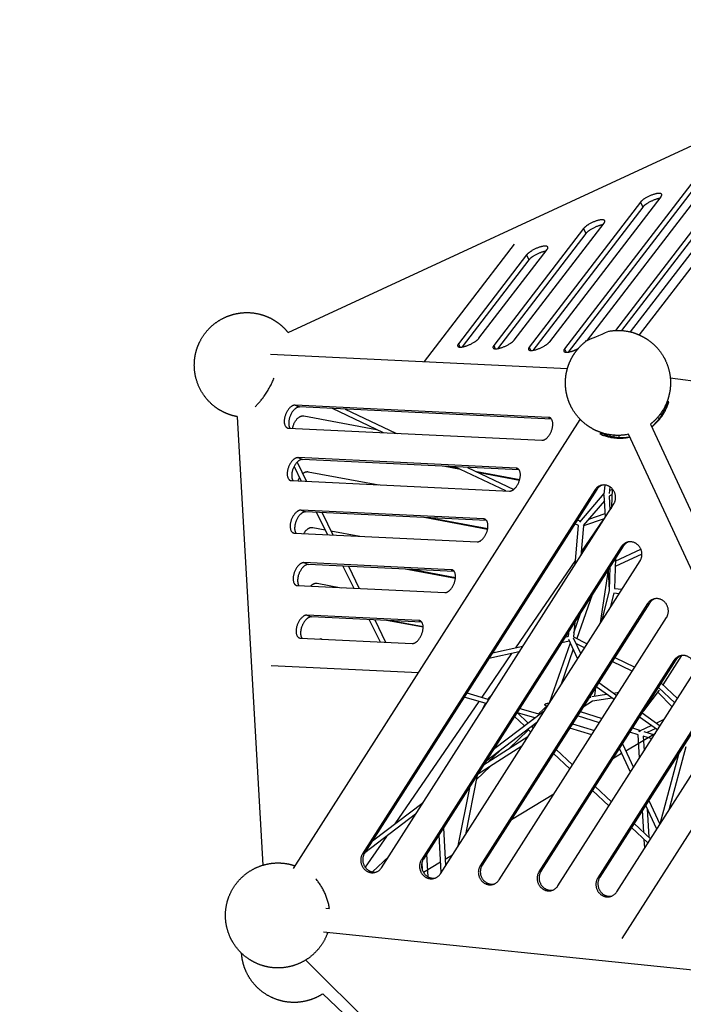
# Model space of a CAD drawing. Units: millimetres. Extents: x 192805 to 210484, y 210 to 11986.
# Drawn here: x 197211 to 198854, y 5940 to 8378 of the extents above; entities that cross this region are included whole.
import ezdxf

# ---------------------------------------------------------------- set-up
doc = ezdxf.new("R2010")
doc.units = ezdxf.units.MM
doc.layers.add('DEFAULT', color=7, linetype='Continuous')
doc.layers.add('DiKom', color=7, linetype='Continuous')
doc.dimstyles.new('Qitele', dxfattribs={"dimscale": 85, "dimtxt": 4, "dimasz": 5, "dimexe": 4, "dimexo": 0, "dimgap": 3, "dimtad": 1, "dimdec": 0, "dimrnd": 10, "dimzin": 1, "dimtxsty": 'Standard', "dimblk": 'OBLIQUE', "dimcen": 5, "dimdle": 4, "dimclrd": 256, "dimclre": 256, "dimclrt": 256, "dimadec": 0, "dimazin": 0, "dimtfac": 1, "dimtdec": 0, "dimtmove": 0, "dimatfit": 3, "dimldrblk": 'OBLIQUE', "dimfxl": 0, "dimlwd": 40, "dimlwe": 30, "dimarcsym": 0})

# ---------------------------------------------------------------- blocks, each defined once
blk = doc.blocks.new('_Oblique')
at = {"color": 0, "linetype": 'ByBlock', "lineweight": -2}
blk.add_line((-0.5, -0.5), (0.5, 0.5), dxfattribs=at)
blk = doc.blocks.new('*D24')
at = {"lineweight": 40, "transparency": 16777216}
blk.add_line((195365, 8678.1), (195365, 2163), dxfattribs=at)
at = {"lineweight": 30, "transparency": 16777216}
for p, q in [((195875, 8338.1), (195025, 8338.1)), ((195875, 2503), (195025, 2503))]:
    blk.add_line(p, q, dxfattribs=at)
at = {"layer": 'Defpoints', "color": 0, "transparency": 16777216}
for p in [(203498.7, 8338.1), (195365, 2503), (201471.9, 2503)]:
    blk.add_point(p, dxfattribs=at)
at = {"lineweight": 40, "transparency": 16777216, "xscale": 425, "yscale": 425, "zscale": 425}
for p, rotation in [((195365, 8338.1), 90), ((195365, 2503), 270)]:
    blk.add_blockref('_Oblique', p, dxfattribs=dict(at, rotation=rotation))
at = {"transparency": 16777216, "insert": (194954.6, 5420.5), "char_height": 297.5, "attachment_point": 5, "rotation": 90}
blk.add_mtext('5840', dxfattribs=at)
blk = doc.blocks.new('*D25')
at = {"lineweight": 30, "transparency": 16777216}
for p, q in [((197651.3, 9800.5), (197651.3, 10650.5)), ((205767.7, 9800.5), (205767.7, 10650.5))]:
    blk.add_line(p, q, dxfattribs=at)
at = {"lineweight": 40, "transparency": 16777216}
blk.add_line((197311.3, 10310.5), (206107.7, 10310.5), dxfattribs=at)
at = {"layer": 'Defpoints', "color": 0, "transparency": 16777216}
for p in [(205767.7, 10310.5), (197651.3, 7567.4), (205767.7, 4613.2)]:
    blk.add_point(p, dxfattribs=at)
at = {"lineweight": 40, "transparency": 16777216, "xscale": 425, "yscale": 425, "zscale": 425, "rotation": 180}
blk.add_blockref('_Oblique', (197651.3, 10310.5), dxfattribs=at)
at = {"lineweight": 40, "transparency": 16777216, "xscale": 425, "yscale": 425, "zscale": 425}
blk.add_blockref('_Oblique', (205767.7, 10310.5), dxfattribs=at)
at = {"transparency": 16777216, "insert": (201709.5, 10720.9), "char_height": 297.5, "attachment_point": 5}
blk.add_mtext('8120', dxfattribs=at)
blk = doc.blocks.new('NDPP-061')
at = {"layer": 'DiKom'}
for p, q in [((197875.5, 7603.1), (199124.2, 8182.2)), ((198745.1, 7597.2), (199192.9, 8180.9)), ((199029.5, 8056.8), (198685.5, 7608.4)), ((198723.1, 7604.8), (199080.3, 8070.4)), ((199035.2, 8044.6), (198700.6, 7608.3)), ((198616.7, 7584.4), (198939.4, 8005.1)), ((198888.6, 7991.5), (198559.7, 7562.7)), ((198894.3, 7979.2), (198568.8, 7554.9)), ((198747.6, 7926.1), (198472.1, 7566.9)), ((198522.9, 7580.5), (198798.4, 7939.7)), ((198747.6, 7926.1), (198753.3, 7913.8)), ((198753.3, 7913.8), (198481.2, 7559.1)), ((198606.7, 7860.7), (198384.5, 7571.2)), ((198435.3, 7584.7), (198657.4, 7874.3)), ((198606.7, 7860.7), (198612.4, 7848.5)), ((198612.4, 7848.5), (198393.6, 7563.3)), ((198212.9, 7531.6), (198436.1, 7822.5)), ((198347.7, 7589), (198516.5, 7809)), ((198465.7, 7795.4), (198296.9, 7575.4)), ((198471.4, 7783.1), (198306, 7567.5)), ((198465.7, 7795.4), (198471.4, 7783.1)), ((198296.9, 7575.4), (198300.7, 7567.2)), ((198384.5, 7571.2), (198388.3, 7563)), ((198472.1, 7566.9), (198475.9, 7558.7)), ((198559.7, 7562.7), (198563.5, 7554.5)), ((197832.1, 7549.9), (198567, 7514.6)), ((198821.3, 7491.3), (200128.2, 7314.6)), ((198520, 7393.2), (197892.7, 7423.3)), ((197892.7, 7423.3), (197903.8, 7418.9)), ((198527.3, 7389), (197903.8, 7418.9)), ((198111.2, 7355.2), (197985.7, 7415)), ((198016.6, 7413.5), (198142.2, 7353.7)), ((198817.4, 7431.3), (198813.2, 7431.9)), ((197813.4, 6284.3), (197750.6, 7394.7)), ((197914, 7396.7), (198094.3, 7363.3)), ((198520, 7393.2), (198525.5, 7391)), ((198793.7, 7389.6), (198789.7, 7392.9)), ((198797.1, 7402.2), (198800.4, 7399.6)), ((198802.4, 7410.1), (198805.1, 7408.2)), ((197876.5, 7366.5), (198503.8, 7336.4)), ((197889.2, 6276.3), (198598.6, 7388.1)), ((198772.3, 7376.4), (199350.2, 6130.3)), ((198139.9, 7354.8), (198146.9, 7353.5)), ((198649.1, 7355.8), (198646.9, 7352.2)), ((198672.4, 7346.7), (198672.8, 7350)), ((198682.1, 7344.7), (198682.2, 7348.9)), ((198694.1, 7348.6), (198694, 7343.4)), ((198717.6, 7351.9), (198714.4, 7350.5)), ((199295.8, 6105), (198717.6, 7351.9)), ((198439.7, 7267.4), (197900, 7293.4)), ((197900, 7293.4), (197911.1, 7289)), ((197890.1, 7271.3), (197907.7, 7235.4)), ((197898, 7282.4), (197921.4, 7234.7)), ((198447.1, 7263.2), (197911.1, 7289)), ((198302.5, 7264.2), (198258.9, 7272.3)), ((198297.1, 7266.7), (198270.3, 7271.7)), ((198414, 7211.1), (198288.5, 7270.8)), ((198319.4, 7269.4), (198434.1, 7214.8)), ((198439.7, 7267.4), (198445.3, 7265.3)), ((197925.2, 7258.6), (198100.1, 7226.2)), ((198448.6, 7238.6), (198342.7, 7258.3)), ((198448.2, 7237.1), (198348.1, 7255.7)), ((197883.8, 7236.5), (198423.5, 7210.6)), ((198657.7, 7202.7), (198660.1, 7225.6)), ((198671.7, 7221.4), (198670, 7204.7)), ((198634.6, 7213.3), (198059.9, 6312.6)), ((198639.5, 7214.7), (198064.9, 6314)), ((198597.2, 7133.8), (198657.9, 7204.3)), ((198634.6, 7213.3), (198639.5, 7214.7)), ((198660.8, 7146.4), (198657.7, 7201.4)), ((198677.9, 7201.8), (198669.9, 7198.1)), ((198669.9, 7198.1), (198671.8, 7163.6)), ((198670.7, 7211.7), (198678.3, 7215.2)), ((198677.1, 7171.9), (198678.3, 7215.7)), ((198106.8, 6278), (198681.5, 7178.7)), ((198658.5, 7186.7), (198605.4, 7125)), ((198675.8, 7169.9), (198671.8, 7164)), ((198359.5, 7141.7), (197907.4, 7163.4)), ((197907.4, 7163.4), (197918.5, 7159)), ((198366.9, 7137.5), (197918.5, 7159)), ((197945.9, 7157.7), (197972.9, 7102.7)), ((197959.5, 7157), (197986.5, 7102)), ((198369.1, 7115.8), (198212.1, 7144.9)), ((198369.4, 7117.3), (198223.5, 7144.3)), ((198619.6, 7141.5), (198660.3, 7155.3)), ((197936.3, 7120.5), (197966.9, 7114.8)), ((198359.5, 7141.7), (198365, 7139.5)), ((198594.4, 7125.2), (198585.2, 7129.6)), ((198585.8, 7028.7), (198594.4, 7125.2)), ((198591.7, 7139.7), (198599.2, 7136.2)), ((198606.4, 7124.4), (198599.7, 7050.6)), ((198656.3, 7141.4), (198600.6, 7059.9)), ((198658, 7141.9), (198606.4, 7124.4)), ((197891.2, 7106.6), (198343.3, 7084.9)), ((197981.5, 7112.1), (198053.3, 7098.8)), ((198699.9, 7072.6), (198205.4, 6297.6)), ((198704.8, 7074), (198210.4, 6299.1)), ((198699.9, 7072.6), (198704.8, 7074)), ((198751.3, 7054.8), (198684.8, 7024)), ((198685.2, 7037.3), (198748.7, 7066.8)), ((198279.3, 7015.9), (197914.7, 7033.4)), ((197914.7, 7033.4), (197925.8, 7029)), ((198286.6, 7011.7), (197925.8, 7029)), ((198011, 7024.9), (198038, 6969.9)), ((198024.6, 7024.3), (198051.6, 6969.3)), ((198252.3, 6263), (198746.7, 7038)), ((198586.7, 7039.7), (198438.2, 6822.5)), ((198671.1, 6964.4), (198672.8, 7023.9)), ((198685.4, 7043.6), (198683.2, 6969.6)), ((198289.6, 6994.5), (198165.4, 7017.5)), ((198289.7, 6996), (198176.7, 7017)), ((198279.3, 7015.9), (198284.8, 7013.7)), ((198648.5, 6884.1), (198668.2, 7015.5)), ((198668.2, 7016.2), (198667.8, 7016.1)), ((198671.1, 6964.8), (198668.1, 7016.6)), ((197898.5, 6976.6), (198263.1, 6959.1)), ((197947.4, 6982.4), (198006.6, 6971.4)), ((198627.9, 6953.4), (198590.3, 6845.3)), ((198652.7, 6890.6), (198671.1, 6964.8)), ((198681.7, 6957.7), (198672.8, 6922.2)), ((198694.6, 6956.4), (198681.7, 6957.7)), ((198683.2, 6969.6), (198701.8, 6967.7)), ((198765.1, 6931.9), (198350.9, 6282.7)), ((198770.1, 6933.3), (198355.8, 6284.1)), ((198765.1, 6931.9), (198770.1, 6933.3)), ((198199, 6890.2), (197922.1, 6903.5)), ((197922.1, 6903.5), (197933.1, 6899.1)), ((198582.5, 6859.5), (198600, 6909.8)), ((198206.4, 6885.9), (197933.1, 6899.1)), ((198076.1, 6892.2), (198103.1, 6837.2)), ((198089.8, 6891.5), (198116.8, 6836.5)), ((198209.6, 6873.3), (198118.6, 6890.2)), ((198209.6, 6874.8), (198129.9, 6889.6)), ((198199, 6890.2), (198204.6, 6888)), ((198397.8, 6248.1), (198812, 6897.3)), ((198584.9, 6886.2), (198581.7, 6849.6)), ((198569.8, 6851), (198571, 6864.3)), ((197905.9, 6846.6), (198182.8, 6833.3)), ((197958.6, 6844.3), (197959.8, 6844.1)), ((198522.3, 6686.3), (198574, 6834.8)), ((198571.9, 6839.2), (198552.3, 6834.9)), ((198561.3, 6849.1), (198569.8, 6851)), ((198592.1, 6795.7), (198569.9, 6843.5)), ((198581.4, 6847.1), (198599.7, 6807.6)), ((198581.7, 6849.6), (198615.8, 6832.7)), ((198609.3, 6822.6), (198587.9, 6833.2)), ((198428.4, 6808.1), (198354.6, 6700.2)), ((198447.7, 6812.3), (198372.4, 6796)), ((198381.5, 6810.2), (198456.7, 6826.5)), ((198581.2, 6819.2), (198550.2, 6729.9)), ((198848.9, 6803.3), (198802.7, 6730.9)), ((198830.4, 6791.2), (198496.4, 6267.7)), ((198835.3, 6792.6), (198501.3, 6269.1)), ((198727.2, 6764.4), (198677.8, 6788.7)), ((198684.3, 6798.9), (198733.6, 6774.5)), ((198830.4, 6791.2), (198835.3, 6792.6)), ((198198.2, 6760.6), (197833.4, 6778.1)), ((198543.3, 6233.1), (198877.2, 6756.6)), ((198644.3, 6736.3), (198689.2, 6704.8)), ((198798.5, 6734.9), (198838.9, 6696.6)), ((198318.1, 6711), (198370, 6695.6)), ((198627.3, 6702.3), (198663.8, 6708)), ((198636.6, 6724.2), (198633.5, 6703.3)), ((198682.7, 6694.7), (198637.9, 6726.2)), ((198680.8, 6710.6), (198694.2, 6712.7)), ((198793.9, 6717.3), (198754.7, 6666.2)), ((198826.3, 6676.7), (198790.2, 6712.5)), ((198832.4, 6686.3), (198791.9, 6724.6)), ((198347.5, 6689.8), (198140, 6386.5)), ((198366, 6684.3), (198311.4, 6700.5)), ((198354, 6665.5), (198364.3, 6684.9)), ((198369.4, 6694.6), (198369.4, 6694.6)), ((198495.1, 6658.7), (198519.7, 6682.1)), ((198517.7, 6685.2), (198522, 6685.8)), ((198628.5, 6690.4), (198605.8, 6675.8)), ((198621.1, 6699.8), (198621.1, 6699.8)), ((198677.9, 6698.1), (198628.5, 6690.4)), ((198384, 6571.2), (198509.6, 6666.3)), ((198442.3, 6662.6), (198470, 6636.3)), ((198486.5, 6648.8), (198443.5, 6661.5)), ((198448.6, 6672.4), (198498.3, 6657.8)), ((198598.5, 6664.4), (198652.7, 6647.6)), ((198751.4, 6661.1), (198796.2, 6629.6)), ((198491.1, 6637.3), (198365.5, 6542.2)), ((198460.3, 6629), (198435.7, 6652.3)), ((198477.8, 6642.3), (198485.1, 6649.2)), ((198485.6, 6633.1), (198479.5, 6627.3)), ((198579.1, 6633.9), (198633.7, 6617.8)), ((198646, 6637.1), (198591.8, 6654)), ((198895.6, 6650.4), (198641.9, 6252.7)), ((198900.6, 6651.9), (198646.8, 6254.2)), ((199046.2, 6643.3), (198701.1, 6102.5)), ((198789.8, 6619.5), (198744.9, 6651)), ((198786.7, 6636.3), (198806.3, 6645.4)), ((198470.8, 6619.1), (198421.9, 6572.5)), ((198476.2, 6614), (198469.1, 6620.7)), ((198478.8, 6628), (198482.7, 6624.2)), ((198627, 6607.3), (198572.4, 6623.5)), ((198688.7, 6218.2), (198942.5, 6615.8)), ((198711.2, 6567.3), (198784.7, 6611.5)), ((198742.2, 6607.2), (198721.2, 6613.8)), ((198727.9, 6624.2), (198747.5, 6618.1)), ((198747.5, 6618.1), (198774.1, 6630.5)), ((198756, 6615.5), (198782, 6607.4)), ((198785.4, 6622.5), (198764.5, 6612.8)), ((198359.3, 6532.5), (198468.9, 6602.5)), ((198702.9, 6585.1), (198730.2, 6526.2)), ((198745.4, 6550), (198742.2, 6607.2)), ((198754.4, 6603.4), (198756.4, 6567.2)), ((198775.4, 6596.9), (198754.4, 6603.4)), ((198453.6, 6578.6), (198344, 6508.5)), ((198369.2, 6538.8), (198400.9, 6569.1)), ((198572.8, 6522.4), (198532.3, 6560.7)), ((198538.9, 6571), (198579.3, 6532.7)), ((198679.5, 6548.3), (198700.9, 6561.2)), ((198722.6, 6514.2), (198695.3, 6573.1)), ((198796.2, 6386.5), (198843.6, 6562.5)), ((198859.9, 6577.2), (198817.6, 6420.1)), ((198376.6, 6529.4), (198340.9, 6495.4)), ((198343.3, 6507.4), (198314.2, 6360.1)), ((198296.6, 6332.5), (198325.7, 6479.8)), ((198669.4, 6430.8), (198628.9, 6469.1)), ((198635.5, 6479.4), (198675.9, 6441.1)), ((198084.1, 6344.1), (198209.6, 6439.2)), ((198428.1, 6397.4), (198533.3, 6460.6)), ((198768.2, 6444.4), (198795.5, 6385.5)), ((198755.9, 6365.3), (198752.8, 6420.2)), ((198787.9, 6373.5), (198760.6, 6432.4)), ((198764.5, 6423.8), (198768.5, 6353.2)), ((198191.1, 6410.2), (198065.6, 6315.1)), ((198260, 6376.8), (198265.3, 6283.4)), ((198766, 6339.2), (198725.5, 6377.5)), ((198732.1, 6387.8), (198772.5, 6349.5)), ((198118.7, 6355.3), (198066.4, 6278.9)), ((198254.3, 6266.2), (198249, 6359.6)), ((198758.1, 6326.8), (198756.9, 6347.8)), ((198059.9, 6312.6), (198064.9, 6314)), ((198084.3, 6267.5), (198124.5, 6305.8)), ((198205.4, 6297.6), (198210.4, 6299.1)), ((198208.5, 6270), (198207.2, 6292.3)), ((198210.2, 6266.5), (198252.8, 6292.1)), ((198218.1, 6311.2), (198221.2, 6255.7)), ((198264.4, 6299), (198282, 6309.6)), ((198350.9, 6282.7), (198355.8, 6284.1)), ((198496.4, 6267.7), (198501.3, 6269.1)), ((197943.9, 6250.4), (197943.8, 6250.3)), ((198641.9, 6252.7), (198646.8, 6254.2)), ((197968.8, 6177.7), (197977.8, 6176.8)), ((199247.3, 5986), (197962.9, 6118)), ((198769.9, 5202.9), (197919, 6049.3)), ((198768.3, 5200.3), (197961.2, 5965.5))]:
    blk.add_line(p, q, dxfattribs=at)
for centre, radius, start, end in [((197945.3, 7220.6), 47.8, 150.8593, 161.5054), ((197956.4, 6832.2), 12.2, 79.7655, 99.3573), ((197850.5, 6159.7), 130, 42.9928, 44.1191)]:
    blk.add_arc(centre, radius, start, end, dxfattribs=at)
for points, weights, degree, knots in [([(198798.4, 7939.7), (198808.7, 7953.1), (198783.3, 7946.3), (198757.9, 7939.5), (198747.6, 7926.1)], [1, 0.707106781187, 1, 0.707106781187, 1], 2, [14484.766024, 14484.766024, 14484.766024, 14547.597877, 14547.597877, 14610.42973, 14610.42973, 14610.42973]), ([(198795, 7935.3), (198792, 7934.8), (198789, 7934), (198763.6, 7927.2), (198753.3, 7913.8)], [1, 0.998346427089, 1, 0.707106781187, 1], 2, [0, 0, 0, 6.178689, 6.178689, 69.010542, 69.010542, 69.010542]), ([(198657.4, 7874.3), (198667.7, 7887.7), (198642.3, 7880.9), (198616.9, 7874.1), (198606.7, 7860.7)], [1, 0.707106781186, 1, 0.707106781186, 1], 2, [16466.324337, 16466.324337, 16466.324337, 16529.15619, 16529.15619, 16591.988043, 16591.988043, 16591.988043]), ([(198654.1, 7869.9), (198651, 7869.5), (198648, 7868.6), (198622.6, 7861.8), (198612.4, 7848.5)], [1, 0.998346427089, 1, 0.707106781186, 1], 2, [0, 0, 0, 6.178689, 6.178689, 69.010542, 69.010542, 69.010542]), ([(198516.5, 7809), (198526.8, 7822.4), (198501.4, 7815.6), (198476, 7808.8), (198465.7, 7795.4)], [1, 0.707106781186, 1, 0.707106781186, 1], 2, [12087.515517, 12087.515517, 12087.515517, 12150.34737, 12150.34737, 12213.179223, 12213.179223, 12213.179223]), ([(198513.1, 7804.6), (198510.1, 7804.1), (198507.1, 7803.3), (198481.7, 7796.5), (198471.4, 7783.1)], [1, 0.998346427089, 1, 0.707106781186, 1], 2, [0, 0, 0, 6.178689, 6.178689, 69.010542, 69.010542, 69.010542]), ([(197655.5, 7468), (197642.9, 7495), (197643.4, 7524.8), (197643.7, 7540.8), (197647.8, 7556.3), (197651, 7568.2), (197656.4, 7579.3), (197667, 7601.3), (197685, 7618), (197700.1, 7632), (197718.7, 7640.6)], [1, 0.974755298819, 1, 0.992459531513, 1, 0.99555856172, 1, 0.982692681154, 1, 0.987741541556, 1], 2, [0, 0, 0, 58.545207, 58.545207, 90.494462, 90.494462, 115.008282, 115.008282, 163.451338, 163.451338, 204.203523, 204.203523, 204.203523]), ([(197718.7, 7640.6), (197737.4, 7649.3), (197757.8, 7651.7), (197782.1, 7654.7), (197805.8, 7648.6), (197817.7, 7645.5), (197828.8, 7640.3), (197843.4, 7633.4), (197855.8, 7623.3), (197866.8, 7614.3), (197875.5, 7603.1)], [1, 0.987741541556, 1, 0.982692681154, 1, 0.995558561721, 1, 0.992459531513, 1, 0.994093321265, 1], 2, [0, 0, 0, 40.752184, 40.752184, 89.19524, 89.19524, 113.709061, 113.709061, 145.658316, 145.658316, 173.930663, 173.930663, 173.930663]), ([(198669.4, 7606.6), (198699, 7611.8), (198728, 7603.4), (198742.3, 7599.3), (198755.3, 7592), (198762, 7588.3), (198768.2, 7583.8), (198791.3, 7567.1), (198805.3, 7542.2), (198807.7, 7537.8), (198809.8, 7533.3)], [1, 0.974148409021, 1, 0.993503024787, 1, 0.998271798637, 1, 0.976741975495, 1, 0.999256699203, 1], 2, [0, 0, 0, 59.247706, 59.247706, 88.901438, 88.901438, 104.189347, 104.189347, 160.374308, 160.374308, 170.399612, 170.399612, 170.399612]), ([(198296.9, 7575.4), (198286.7, 7562), (198312.1, 7568.8), (198337.5, 7575.6), (198347.7, 7589)], [1, 0.707106781187, 1, 0.707106781187, 1], 2, [11304.582458, 11304.582458, 11304.582458, 11367.414311, 11367.414311, 11430.246164, 11430.246164, 11430.246164]), ([(198384.5, 7571.2), (198374.3, 7557.8), (198399.7, 7564.6), (198425, 7571.4), (198435.3, 7584.7)], [1, 0.707106781187, 1, 0.707106781187, 1], 2, [15475.54518, 15475.54518, 15475.54518, 15538.377033, 15538.377033, 15601.208886, 15601.208886, 15601.208886]), ([(198573.9, 7423.9), (198567, 7438.8), (198563, 7454.8), (198562.1, 7471.2), (198561.4, 7484), (198562.5, 7496.7), (198565.5, 7509.1), (198567.2, 7515.9), (198569.4, 7522.5), (198572.1, 7529), (198579.1, 7545.6), (198589.3, 7560.4), (198602.3, 7572.8), (198606.7, 7576.9), (198611.2, 7580.7), (198616.1, 7584.2), (198633.8, 7591.6), (198651.6, 7599.1), (198669.4, 7606.6)], [1, 0.98814383651, 0.98814383651, 1, 0.992826392649, 0.992826392649, 1, 0.997835507713, 0.997835507713, 1, 0.985859999227, 0.985859999227, 1, 0.998430958169, 0.998430958169, 1, 1, 1, 1], 3, [0, 0, 0, 0, 49.107942, 49.107942, 49.107942, 87.284167, 87.284167, 87.284167, 108.241189, 108.241189, 108.241189, 161.886195, 161.886195, 161.886195, 179.72789, 179.72789, 179.72789, 180.72789, 180.72789, 180.72789, 180.72789]), ([(198472.1, 7566.9), (198461.8, 7553.6), (198487.2, 7560.4), (198512.6, 7567.1), (198522.9, 7580.5)], [1, 0.707106781187, 1, 0.707106781187, 1], 2, [13286.140771, 13286.140771, 13286.140771, 13348.972624, 13348.972624, 13411.804477, 13411.804477, 13411.804477]), ([(198559.7, 7562.7), (198549.4, 7549.3), (198574.8, 7556.1), (198584.1, 7558.6), (198593.6, 7563.7)], [1, 0.707106781187, 1, 0.868346713627, 0.855047740017], 2, [5886.543153, 5886.543153, 5886.543153, 5949.375006, 5949.375006, 5977.617449, 5977.617449, 5977.617449]), ([(198809.8, 7533.3), (198820.3, 7510.7), (198821.7, 7485.9), (198822.8, 7466.7), (198818.2, 7448), (198815.8, 7437.8), (198811.7, 7428.1), (198801.1, 7403), (198781.4, 7384.3), (198777.1, 7380.2), (198772.3, 7376.4)], [1, 0.982215754765, 1, 0.989239588974, 1, 0.99675326157, 1, 0.978789998842, 1, 0.998927195447, 1], 2, [0, 0, 0, 49.107942, 49.107942, 87.284167, 87.284167, 108.241189, 108.241189, 161.886195, 161.886195, 173.930659, 173.930659, 173.930659]), ([(197750.6, 7394.7), (197745.8, 7395.6), (197741, 7396.8), (197729.1, 7399.8), (197718, 7405.1), (197703.5, 7411.9), (197691, 7422.1), (197668, 7441), (197655.5, 7468)], [1, 0.999287632214, 1, 0.99555856172, 1, 0.992459531514, 1, 0.974755298819, 1], 2, [0, 0, 0, 9.814437, 9.814437, 34.328258, 34.328258, 66.277513, 66.277513, 124.82272, 124.82272, 124.82272]), ([(197892.7, 7423.3), (197875.8, 7424.1), (197867.7, 7395.7), (197859.6, 7367.3), (197876.5, 7366.5)], [1, 0.707106781187, 1, 0.707106781187, 1], 2, [10521.649398, 10521.649398, 10521.649398, 10584.481251, 10584.481251, 10647.313104, 10647.313104, 10647.313104]), ([(197903.8, 7418.9), (197886.9, 7419.7), (197878.8, 7391.3), (197874.1, 7374.9), (197880.2, 7366.3)], [1, 0.707106781187, 1, 0.807203358533, 0.868223074519], 2, [10521.649398, 10521.649398, 10521.649398, 10584.481251, 10584.481251, 10625.84025, 10625.84025, 10625.84025]), ([(198714.4, 7350.5), (198684.7, 7345.3), (198655.8, 7353.7), (198641.5, 7357.8), (198628.5, 7365.1), (198621.8, 7368.8), (198615.6, 7373.3), (198592.5, 7390.1), (198578.5, 7414.9), (198576.1, 7419.3), (198573.9, 7423.9)], [1, 0.974148409021, 1, 0.993503024787, 1, 0.998271798636, 1, 0.976741975496, 1, 0.999256699203, 1], 2, [0, 0, 0, 59.247706, 59.247706, 88.901438, 88.901438, 104.189347, 104.189347, 160.374308, 160.374308, 170.399612, 170.399612, 170.399612]), ([(197886.9, 7366), (197887.3, 7368.7), (197888.1, 7371.3), (197896, 7400.1), (197914, 7396.7)], [1, 0.998358439864, 1, 0.707106781187, 1], 2, [0, 0, 0, 5.452416, 5.452416, 68.284269, 68.284269, 68.284269]), ([(198503.8, 7336.4), (198520.6, 7335.6), (198528.7, 7364), (198536.8, 7392.4), (198520, 7393.2)], [1, 0.707106781187, 1, 0.707106781187, 1], 2, [8907.331951, 8907.331951, 8907.331951, 8970.163804, 8970.163804, 9032.995657, 9032.995657, 9032.995657]), ([(197900, 7293.4), (197883.2, 7294.2), (197875.1, 7265.8), (197867, 7237.4), (197883.8, 7236.5)], [1, 0.707106781187, 1, 0.707106781187, 1], 2, [7293.014504, 7293.014504, 7293.014504, 7355.846357, 7355.846357, 7418.67821, 7418.67821, 7418.67821]), ([(197911.1, 7289), (197894.2, 7289.8), (197886.2, 7261.4), (197881.5, 7245), (197887.6, 7236.4)], [1, 0.707106781187, 1, 0.807203358533, 0.868223074519], 2, [7293.014504, 7293.014504, 7293.014504, 7355.846357, 7355.846357, 7397.205355, 7397.205355, 7397.205355]), ([(198423.5, 7210.6), (198440.4, 7209.8), (198448.5, 7238.2), (198456.6, 7266.6), (198439.7, 7267.4)], [1, 0.707106781187, 1, 0.707106781187, 1], 2, [5886.543153, 5886.543153, 5886.543153, 5949.375006, 5949.375006, 6012.20686, 6012.20686, 6012.20686]), ([(198681.5, 7178.7), (198696.9, 7202.9), (198673.5, 7220.2), (198650.1, 7237.5), (198634.6, 7213.3)], [1, 0.707106781187, 1, 0.707106781187, 1], 2, [8907.331951, 8907.331951, 8907.331951, 8970.163804, 8970.163804, 9032.995657, 9032.995657, 9032.995657]), ([(197907.4, 7163.4), (197890.5, 7164.2), (197882.4, 7135.8), (197874.3, 7107.4), (197891.2, 7106.6)], [1, 0.707106781187, 1, 0.707106781187, 1], 2, [14484.766024, 14484.766024, 14484.766024, 14547.597877, 14547.597877, 14610.42973, 14610.42973, 14610.42973]), ([(197918.5, 7159), (197901.6, 7159.8), (197893.5, 7131.4), (197888.8, 7115), (197894.9, 7106.4)], [1, 0.707106781187, 1, 0.807203358533, 0.868223074519], 2, [14484.766024, 14484.766024, 14484.766024, 14547.597877, 14547.597877, 14588.956876, 14588.956876, 14588.956876]), ([(198343.3, 7084.9), (198360.2, 7084.1), (198368.3, 7112.5), (198376.4, 7140.9), (198359.5, 7141.7)], [1, 0.707106781187, 1, 0.707106781187, 1], 2, [13286.140771, 13286.140771, 13286.140771, 13348.972624, 13348.972624, 13411.804477, 13411.804477, 13411.804477]), ([(198746.7, 7038), (198762.1, 7062.2), (198738.7, 7079.5), (198715.3, 7096.8), (198699.9, 7072.6)], [1, 0.707106781187, 1, 0.707106781187, 1], 2, [5886.543153, 5886.543153, 5886.543153, 5949.375006, 5949.375006, 6012.20686, 6012.20686, 6012.20686]), ([(197914.7, 7033.4), (197897.9, 7034.2), (197889.8, 7005.8), (197881.7, 6977.4), (197898.5, 6976.6)], [1, 0.707106781186, 1, 0.707106781186, 1], 2, [16466.324337, 16466.324337, 16466.324337, 16529.15619, 16529.15619, 16591.988043, 16591.988043, 16591.988043]), ([(197925.8, 7029), (197908.9, 7029.8), (197900.8, 7001.4), (197896.2, 6985), (197902.2, 6976.4)], [1, 0.707106781186, 1, 0.807203358533, 0.868223074519], 2, [16466.324337, 16466.324337, 16466.324337, 16529.15619, 16529.15619, 16570.515189, 16570.515189, 16570.515189]), ([(198263.1, 6959.1), (198279.9, 6958.3), (198288, 6986.7), (198296.1, 7015.1), (198279.3, 7015.9)], [1, 0.707106781187, 1, 0.707106781187, 1], 2, [15475.54518, 15475.54518, 15475.54518, 15538.377033, 15538.377033, 15601.208886, 15601.208886, 15601.208886]), ([(198812, 6897.3), (198827.4, 6921.5), (198804, 6938.8), (198780.6, 6956.1), (198765.1, 6931.9)], [1, 0.707106781187, 1, 0.707106781187, 1], 2, [13286.140771, 13286.140771, 13286.140771, 13348.972624, 13348.972624, 13411.804477, 13411.804477, 13411.804477]), ([(197922.1, 6903.5), (197905.2, 6904.3), (197897.1, 6875.9), (197889, 6847.5), (197905.9, 6846.6)], [1, 0.707106781186, 1, 0.707106781186, 1], 2, [12087.515517, 12087.515517, 12087.515517, 12150.34737, 12150.34737, 12213.179223, 12213.179223, 12213.179223]), ([(197933.1, 6899.1), (197916.3, 6899.9), (197908.2, 6871.5), (197903.5, 6855.1), (197909.6, 6846.5)], [1, 0.707106781186, 1, 0.807203358533, 0.868223074519], 2, [12087.515517, 12087.515517, 12087.515517, 12150.34737, 12150.34737, 12191.706369, 12191.706369, 12191.706369]), ([(198182.8, 6833.3), (198199.7, 6832.5), (198207.8, 6860.9), (198215.9, 6889.4), (198199, 6890.2)], [1, 0.707106781187, 1, 0.707106781187, 1], 2, [11304.582458, 11304.582458, 11304.582458, 11367.414311, 11367.414311, 11430.246164, 11430.246164, 11430.246164]), ([(198877.2, 6756.6), (198892.7, 6780.8), (198869.2, 6798.1), (198845.8, 6815.4), (198830.4, 6791.2)], [1, 0.707106781187, 1, 0.707106781187, 1], 2, [15475.54518, 15475.54518, 15475.54518, 15538.377033, 15538.377033, 15601.208886, 15601.208886, 15601.208886]), ([(198059.9, 6312.6), (198044.5, 6288.4), (198067.9, 6271.1), (198091.3, 6253.8), (198106.8, 6278)], [1, 0.707106781187, 1, 0.707106781187, 1], 2, [10521.649398, 10521.649398, 10521.649398, 10584.481251, 10584.481251, 10647.313104, 10647.313104, 10647.313104]), ([(198064.9, 6314), (198049.4, 6289.8), (198072.8, 6272.5), (198082.7, 6265.3), (198094.2, 6267.4)], [1, 0.707106781187, 1, 0.851988456407, 0.853570113541], 2, [10521.649398, 10521.649398, 10521.649398, 10584.481251, 10584.481251, 10616.232889, 10616.232889, 10616.232889]), ([(198205.4, 6297.6), (198190, 6273.4), (198213.4, 6256.1), (198236.8, 6238.8), (198252.3, 6263)], [1, 0.707106781187, 1, 0.707106781187, 1], 2, [7293.014504, 7293.014504, 7293.014504, 7355.846357, 7355.846357, 7418.67821, 7418.67821, 7418.67821]), ([(198210.4, 6299.1), (198194.9, 6274.9), (198218.3, 6257.6), (198228.1, 6250.3), (198239.7, 6252.5)], [1, 0.707106781187, 1, 0.851988456406, 0.853570113541], 2, [7293.014504, 7293.014504, 7293.014504, 7355.846357, 7355.846357, 7387.597995, 7387.597995, 7387.597995]), ([(197720.7, 6152.4), (197719.5, 6173.3), (197724.9, 6193.4), (197726.5, 6199.3), (197728.6, 6205.1), (197737.5, 6228.8), (197754.6, 6247.5), (197769.8, 6264.2), (197789.8, 6274.7), (197807.8, 6284.2), (197827.9, 6287.8)], [1, 0.987357754196, 1, 0.998886685845, 1, 0.981524779071, 1, 0.985260415365, 1, 0.987897433524, 1], 2, [0, 0, 0, 41.386519, 41.386519, 53.65632, 53.65632, 103.712079, 103.712079, 148.407788, 148.407788, 188.899492, 188.899492, 188.899492]), ([(197827.9, 6287.8), (197849.6, 6291.6), (197871.3, 6288.1), (197882.5, 6286.2), (197893.2, 6282.5)], [1, 0.985976914391, 1, 0.996222177502, 1], 2, [0, 0, 0, 43.593212, 43.593212, 66.20039, 66.20039, 66.20039]), ([(198350.9, 6282.7), (198335.5, 6258.5), (198358.9, 6241.2), (198382.3, 6223.9), (198397.8, 6248.1)], [1, 0.707106781187, 1, 0.707106781187, 1], 2, [14484.766024, 14484.766024, 14484.766024, 14547.597877, 14547.597877, 14610.42973, 14610.42973, 14610.42973]), ([(198355.8, 6284.1), (198340.4, 6259.9), (198363.8, 6242.6), (198373.6, 6235.3), (198385.1, 6237.5)], [1, 0.707106781187, 1, 0.851988456406, 0.853570113541], 2, [14484.766024, 14484.766024, 14484.766024, 14547.597877, 14547.597877, 14579.349515, 14579.349515, 14579.349515]), ([(198496.4, 6267.7), (198481, 6243.5), (198504.4, 6226.2), (198527.8, 6208.9), (198543.3, 6233.1)], [1, 0.707106781186, 1, 0.707106781186, 1], 2, [16466.324337, 16466.324337, 16466.324337, 16529.15619, 16529.15619, 16591.988043, 16591.988043, 16591.988043]), ([(198501.3, 6269.1), (198485.9, 6244.9), (198509.3, 6227.6), (198519.1, 6220.4), (198530.6, 6222.5)], [1, 0.707106781186, 1, 0.851988456406, 0.853570113541], 2, [16466.324337, 16466.324337, 16466.324337, 16529.15619, 16529.15619, 16560.907828, 16560.907828, 16560.907828]), ([(198641.9, 6252.7), (198626.5, 6228.5), (198649.9, 6211.2), (198673.3, 6194), (198688.7, 6218.2)], [1, 0.707106781186, 1, 0.707106781186, 1], 2, [12087.515517, 12087.515517, 12087.515517, 12150.34737, 12150.34737, 12213.179223, 12213.179223, 12213.179223]), ([(198646.8, 6254.2), (198631.4, 6230), (198654.8, 6212.7), (198664.6, 6205.4), (198676.1, 6207.6)], [1, 0.707106781186, 1, 0.851988456406, 0.853570113541], 2, [12087.515517, 12087.515517, 12087.515517, 12150.34737, 12150.34737, 12182.099009, 12182.099009, 12182.099009]), ([(197873, 6031.7), (197851.3, 6027.9), (197829.6, 6031.4), (197811.6, 6034.4), (197795, 6042.2), (197786.8, 6046), (197779.2, 6051), (197752.6, 6068.4), (197737.1, 6096.2), (197734.6, 6100.5), (197732.5, 6105.1), (197722.1, 6127.6), (197720.7, 6152.4)], [1, 0.985976914391, 1, 0.990263201205, 1, 0.997569010725, 1, 0.971340101031, 1, 0.999265780748, 1, 0.982215752874, 1], 2, [0, 0, 0, 43.593212, 43.593212, 79.905149, 79.905149, 98.038075, 98.038075, 160.435746, 160.435746, 170.399611, 170.399611, 219.507553, 219.507553, 219.507553]), ([(197973.2, 6117), (197972.8, 6115.7), (197972.3, 6114.4), (197963.5, 6090.7), (197946.3, 6072), (197931.1, 6055.3), (197911.1, 6044.8), (197893.1, 6035.3), (197873, 6031.7)], [1, 0.999945114022, 1, 0.981524779071, 1, 0.985260415365, 1, 0.987897433523, 1], 2, [0, 0, 0, 2.724087, 2.724087, 52.779846, 52.779846, 97.475556, 97.475556, 137.96726, 137.96726, 137.96726]), ([(197838.2, 5955.1), (197836.4, 5955.9), (197834.7, 5956.7), (197811.3, 5967.7), (197793.9, 5986.8), (197780.5, 6001.5), (197772.2, 6019.6), (197766.9, 6030.9), (197763.9, 6043), (197761.1, 6054.4), (197760.4, 6066)], [1, 0.999890188794, 1, 0.980832159023, 1, 0.988478319804, 1, 0.995440080789, 1, 0.995965001976, 1], 2, [0, 0, 0, 3.853148, 3.853148, 54.841515, 54.841515, 94.347609, 94.347609, 119.186492, 119.186492, 142.54983, 142.54983, 142.54983]), ([(197961.2, 5965.5), (197946.3, 5955.7), (197929.2, 5950.3), (197907.2, 5943.4), (197884.2, 5944.4), (197860.2, 5945.5), (197838.2, 5955.1)], [1, 0.990640063998, 1, 0.984700518243, 1, 0.983322484994, 1], 2, [0, 0, 0, 35.601176, 35.601176, 81.140016, 81.140016, 128.690994, 128.690994, 128.690994])]:
    blk.add_rational_spline(points, weights, degree=degree, knots=knots, dxfattribs=at)
for points, weights in [([(197793.8, 7419.3), (197822.6, 7446.9), (197840.9, 7490.5)], [1, 0.941044072006, 0.990636988575]), ([(198775.3, 7369.9), (198803.9, 7394.4), (198814.1, 7431.8)], [0.982915664038, 0.948391064443, 0.993668634481]), ([(198775.6, 7369.5), (198806, 7393.3), (198817.4, 7431.3)], [0.988324444918, 0.946976235087, 0.989661885695]), ([(198646.9, 7352.2), (198683.3, 7336.4), (198721.1, 7344.2)], [0.989661885684, 0.946976235084, 0.988324444935]), ([(198648.7, 7355), (198683.7, 7338.7), (198720.9, 7344.7)], [0.99366863447, 0.948391064448, 0.982915664037]), ([(197911.8, 7254.2), (197918.7, 7259.8), (197925.2, 7258.6)], [0.855420058026, 0.87008720795, 1]), ([(198652.2, 7225.3), (198644.3, 7222.1), (198639.5, 7214.7)], [0.861544886736, 0.887763440493, 1]), ([(197914.5, 7105.5), (197924, 7122.8), (197936.3, 7120.5)], [0.890148173679, 0.7803469571, 1]), ([(198717.4, 7084.6), (198709.5, 7081.4), (198704.8, 7074)], [0.861544886736, 0.887763440494, 1]), ([(197931.1, 6975), (197939.2, 6983.9), (197947.4, 6982.4)], [0.854574324622, 0.841325867255, 1]), ([(198782.7, 6943.9), (198774.8, 6940.7), (198770.1, 6933.3)], [0.861544886736, 0.887763440494, 1]), ([(198847.9, 6803.2), (198840, 6800), (198835.3, 6792.6)], [0.861544886736, 0.887763440494, 1]), ([(197977.8, 6176.8), (197971.3, 6218.7), (197943.9, 6250.4)], [0.990333848355, 0.945963453884, 0.989661885685])]:
    blk.add_rational_spline(points, weights, degree=2, dxfattribs=at)
for points in [[(198369.4, 6694.6), (198369.4, 6694.5), (198369.3, 6694.4), (198369.3, 6694.4)], [(198377, 6701.6), (198377, 6701.6), (198376.9, 6701.6), (198376.9, 6701.6)]]:
    blk.add_open_spline(points, degree=3, dxfattribs=at)
for points, knots in [([(198376.9, 6701.6), (198376.6, 6701.6), (198375.9, 6701.6), (198375, 6701.2), (198374.1, 6700.6), (198372.7, 6699.4), (198371.1, 6697.5), (198370, 6695.6), (198369.4, 6694.6)], [0, 0, 0, 0, 0.876117, 1.849935, 2.949632, 4.226176, 7.20162, 10.611124, 10.611124, 10.611124, 10.611124]), ([(198511.5, 6680.4), (198511.3, 6680.6), (198511, 6681.1), (198511, 6681.9), (198511.4, 6682.7), (198512.1, 6683.3), (198513.1, 6683.9), (198515, 6684.7), (198516.6, 6685), (198517.7, 6685.2)], [0, 0, 0, 0, 0.875836, 1.6124, 2.411344, 3.339899, 4.528912, 5.916283, 9.367655, 9.367655, 9.367655, 9.367655]), ([(198624.9, 6699.2), (198624.7, 6699.3), (198624.3, 6699.5), (198623.5, 6699.7), (198622.7, 6700), (198621.8, 6700.1), (198621.3, 6699.9), (198621.1, 6699.8)], [0, 0, 0, 0, 0.707142, 1.367629, 2.464847, 3.32558, 3.961611, 3.961611, 3.961611, 3.961611]), ([(198515.2, 6677.9), (198514.8, 6678.1), (198514, 6678.4), (198512.7, 6679.2), (198511.9, 6679.8), (198511.5, 6680.4)], [130.384781, 130.384781, 130.384781, 130.384781, 133.773585, 136.821562, 141.664288, 141.664288, 141.664288, 141.664288]), ([(198746.5, 6614.8), (198746, 6615), (198745.3, 6615.3), (198744.4, 6615.6), (198743.7, 6615.7), (198743.2, 6615.8), (198742.7, 6615.8), (198742.4, 6615.7), (198742.3, 6615.7)], [-14.07871, -14.07871, -14.07871, -14.07871, -11.639996, -10.378017, -9.10248, -7.83064, -6.578976, -5.361568, -5.361568, -5.361568, -5.361568])]:
    blk.add_open_spline(points, degree=3, knots=knots, dxfattribs=at)
blk = doc.blocks.new('*D27')
at = {"lineweight": 30, "transparency": 16777216}
for p, q in [((196127.3, 10543), (196127.3, 11393)), ((207805.8, 10543), (207805.8, 11393))]:
    blk.add_line(p, q, dxfattribs=at)
at = {"lineweight": 40, "transparency": 16777216}
blk.add_line((195787.3, 11053), (208145.8, 11053), dxfattribs=at)
at = {"layer": 'Defpoints', "color": 0, "transparency": 16777216}
for p in [(207805.8, 11053), (196127.3, 7610.6), (207805.8, 4686.8)]:
    blk.add_point(p, dxfattribs=at)
at = {"lineweight": 40, "transparency": 16777216, "xscale": 425, "yscale": 425, "zscale": 425, "rotation": 180}
blk.add_blockref('_Oblique', (196127.3, 11053), dxfattribs=at)
at = {"lineweight": 40, "transparency": 16777216, "xscale": 425, "yscale": 425, "zscale": 425}
blk.add_blockref('_Oblique', (207805.8, 11053), dxfattribs=at)
at = {"transparency": 16777216, "insert": (201966.5, 11463.5), "char_height": 297.5, "attachment_point": 5}
blk.add_mtext('11680', dxfattribs=at)
blk = doc.blocks.new('*D28')
at = {"lineweight": 40, "transparency": 16777216}
blk.add_line((194526.5, 10216.8), (194526.5, 667.7), dxfattribs=at)
at = {"lineweight": 30, "transparency": 16777216}
for p, q in [((195036.5, 9876.8), (194186.5, 9876.8)), ((195036.5, 1007.7), (194186.5, 1007.7))]:
    blk.add_line(p, q, dxfattribs=at)
at = {"layer": 'Defpoints', "color": 0, "transparency": 16777216}
for p in [(199294.5, 9876.8), (194526.5, 1007.7), (201070.3, 1007.7)]:
    blk.add_point(p, dxfattribs=at)
at = {"lineweight": 40, "transparency": 16777216, "xscale": 425, "yscale": 425, "zscale": 425}
for p, rotation in [((194526.5, 9876.8), 90), ((194526.5, 1007.7), 270)]:
    blk.add_blockref('_Oblique', p, dxfattribs=dict(at, rotation=rotation))
at = {"transparency": 16777216, "insert": (194116.1, 5442.3), "char_height": 297.5, "attachment_point": 5, "rotation": 90}
blk.add_mtext('8870', dxfattribs=at)

msp = doc.modelspace()

# ---------------------------------------------------------------- block references
at = {"layer": 'DEFAULT'}
msp.add_blockref('NDPP-061', (0, 0), dxfattribs=at)

# ---------------------------------------------------------------- dimensions: what is measured, and where the dimension line sits
for base, p1, p2, override, picture, middle in [((207805.7777, 11053.0491), (196127.2704, 7610.6009), (207805.7777, 4686.7728), {"dimtxt": 3.5, "dimgap": 3}, '*D27', (201966.524, 11463.4531)), ((205767.7, 10310.5), (197651.3, 7567.4), (205767.7, 4613.2), {"dimtxt": 3.5}, '*D25', (201709.5, 10720.9))]:
    dim = msp.add_linear_dim(base=base, p1=p1, p2=p2, dimstyle='Qitele', override=override)
    dim.commit()
    dim.dimension.update_dxf_attribs({"geometry": picture, "text_midpoint": middle})
for base, p1, p2, angle, picture, middle in [((194526.5, 1007.7), (199294.5, 9876.8), (201070.3, 1007.7), 90, '*D28', (194116.1, 5442.3)), ((195365, 2503), (203498.7, 8338.1), (201471.9, 2503), 270, '*D24', (194954.6, 5420.5))]:
    dim = msp.add_linear_dim(base=base, p1=p1, p2=p2, angle=angle, dimstyle='Qitele', override={"dimtxt": 3.5})
    dim.commit()
    dim.dimension.update_dxf_attribs({"geometry": picture, "text_midpoint": middle})

doc.saveas('drawing.dxf')
